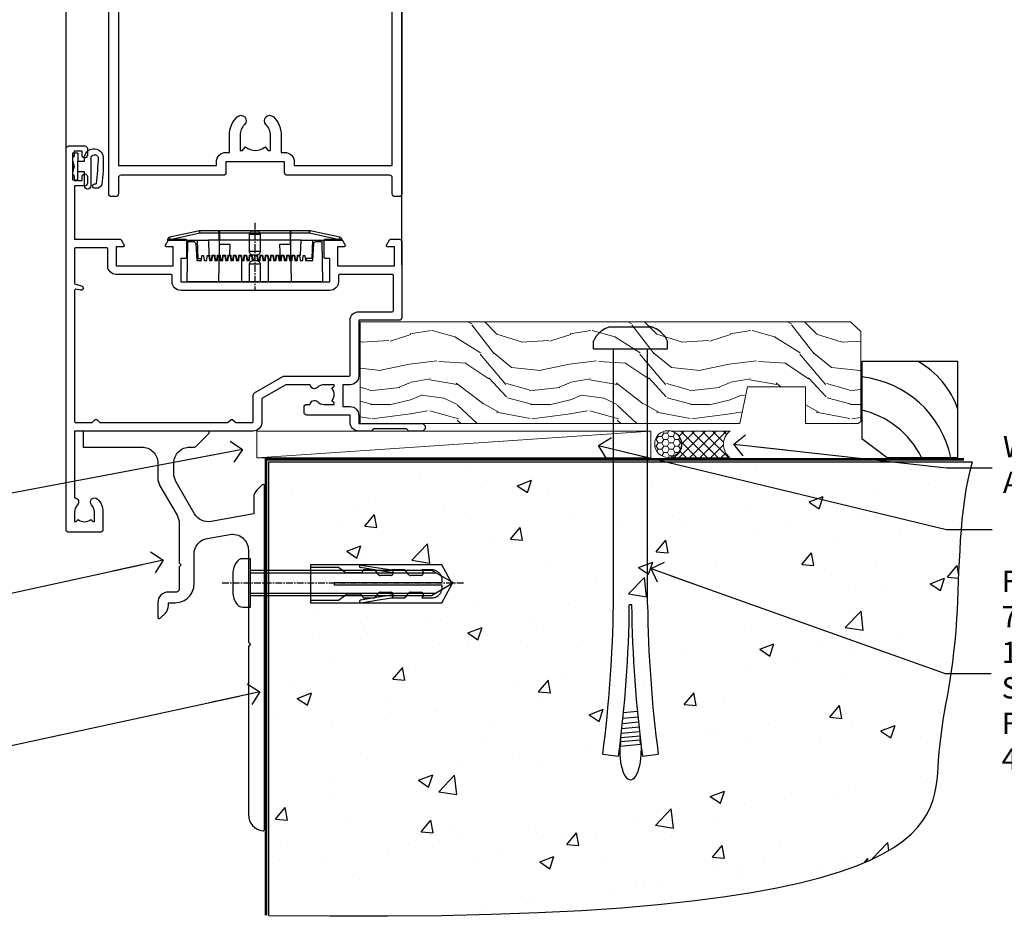
# Model space of a CAD drawing. Units: millimetres. Extents: x -33 to 392526, y -1009 to 1143.
# Drawn here: x 4933 to 5118, y 86 to 256 of the extents above; entities that cross this region are included whole.
import ezdxf
from ezdxf import colors
from ezdxf.entities.mleader import LeaderData, LeaderLine
from ezdxf.math import Vec2, Vec3

# ---------------------------------------------------------------- set-up
doc = ezdxf.new("R2010")
doc.units = ezdxf.units.MM
for name, pattern in [('CENTER', [2, 1.25, -0.25, 0.25, -0.25]), ('CENTERLINE', [2, 1.25, -0.25, 0.25, -0.25]), ('Dashed', [564.444447, 282.222223, -282.222223])]:
    doc.linetypes.add(name, pattern=pattern)
doc.layers.add('Aluminium Systems Ltd Joinery Detail', color=7, linetype='Continuous')
doc.layers.add('Aluminium Systems Ltd Notes', color=7, linetype='Continuous')
doc.styles.get("Standard").update_dxf_attribs({"font": 'arial.ttf'})

# ---------------------------------------------------------------- blocks, each defined once
blk = doc.blocks.new('_Open90')
at = {"color": 0, "linetype": 'ByBlock', "lineweight": -2}
for p, q in [((-0.5, 0.5), (0, 0)), ((0, 0), (-2.44, 0)), ((0, 0), (-0.5, -0.5))]:
    blk.add_line(p, q, dxfattribs=at)
blk = doc.blocks.new('6.5x75 Hammer Screw')
for p, q in [((-3.85, 4.15), (3.85, 4.15)), ((3.85, 4.15), (3.23, 4.15)), ((-6.95, 0), (-6.95, 1.5)), ((-6.95, 0), (6.95, 0)), ((-3.22, -48), (-3.22, 0)), ((3.22, -48), (3.22, 0)), ((6.95, 0), (6.95, 1.5)), ((0.22, -48), (-0.22, -48)), ((-1.3, -68.2), (1.27, -67.95)), ((-1.51, -70.25), (1.48, -69.97)), ((-1.41, -69.3), (1.38, -69.03)), ((-1.71, -72.08), (1.67, -71.76)), ((-1.61, -71.19), (1.58, -70.89)), ((-1.9, -73.68), (1.86, -73.32)), ((-1.81, -72.9), (1.77, -72.56)), ((-2, -74.5), (1.95, -74.12)), ((-2, -74.5), (-2, -75.45)), ((2, -74.5), (2, -75.45)), ((-5.22, -76), (-2.25, -76.4)), ((2.25, -76.4), (5.22, -76))]:
    blk.add_line(p, q)
for centre, radius, start, end in [((-2.65, -0.4), 4.7, 104.823, 156.2272), ((2.65, -0.4), 4.7, 23.7728, 75.177), ((-229.88, -45.88), 226.67, 352.3642, 359.4645), ((-229.88, -45.88), 229.67, 352.3642, 359.4715), ((229.88, -45.88), 229.67, 180.5285, 187.6358), ((229.88, -45.88), 226.67, 180.5355, 187.6358), ((-2.37, -74.09), 0.546, 312.1884, 33.6736), ((-2.37, -73.32), 0.546, 331.4544, 14.7898), ((2.32, -72.95), 0.546, 164.5946, 208.9721), ((2.32, -73.72), 0.546, 146.1373, 227.8116)]:
    blk.add_arc(centre, radius, start, end)
blk.add_ellipse((0, -75.45), major_axis=(0, -5.4), ratio=0.37037, start_param=4.712389, end_param=7.853982)
blk = doc.blocks.new('Horizontal Profile Metal CC AL40 Floor Liner')
at = {"layer": 'Aluminium Systems Ltd Joinery Detail', "lineweight": 5}
h = blk.add_hatch(dxfattribs=at)
h.set_pattern_fill('WOOD-3', color=256, scale=97.5, angle=30, style=0, pattern_type=2)
h.set_pattern_definition([(4.7636, (-2703.6385, -17371.0664), (-330.0000284, -29.99974598), [3.61248, -357.63537]), (348.6901, (-2700.0385, -17370.7664), (120.0000226, -29.999929), [4.58913, -148.38147]), (315, (-2695.538, -17371.666), (-3e-14, -30.00001), [3.39411, -39.03228]), (313.1524, (-2693.1385, -17374.0664), (420.00008502, -449.99992613), [6.57951, -651.37185]), (347.0054, (-2688.6385, -17378.8664), (-270.00002303, 59.99992733), [4.00251, -396.24741]), (9e-15, (-2684.738, -17379.766), (30, -30), [7.5, -22.5]), (9.4623, (-2677.2385, -17379.7664), (-150.0000232, -29.9999442), [3.64965, -178.83321]), (5.7106, (-2703.6385, -17379.1664), (-269.9999827, -30.00003944), [3.01497, -298.48131]), (9e-15, (-2700.638, -17378.866), (30, -30), [4.5, -25.5]), (331.6992, (-2696.1385, -17378.8664), (329.9998536, -180.00026623), [4.42944, -438.51525]), (307.875, (-2692.2385, -17380.9664), (-120.00005595, 149.999973), [6.84105, -335.21157]), (320.7106, (-2688.0385, -17386.3664), (180.0000192, -149.99998896), [4.26381, -422.11632]), (353.6598, (-2684.7385, -17389.0664), (239.9999821, -30.00004737), [5.43324, -266.22831]), (11.8887, (-2679.3385, -17389.6664), (-419.99991903, -90.00031606), [5.82495, -576.66969]), (6.7098, (-2703.6385, -17388.4664), (270.00002993, 29.99981644), [5.13516, -508.3821]), (356.6335, (-2698.5385, -17387.8664), (479.99997966, -30.0003289), [5.10882, -505.77279]), (326.3099, (-2693.4385, -17388.166), (-59.9999867, 30.00004), [5.40834, -102.75822]), (312.5104, (-2688.9385, -17391.1664), (299.99972155, -330.00026022), [4.88364, -483.48096]), (345.0686, (-2685.6385, -17394.7664), (330.00001605, -89.99990862), [4.65726, -461.06799]), (9e-15, (-2681.138, -17395.966), (30, -30), [3.6, -26.4]), (12.9946, (-2677.5385, -17395.9664), (270.00002303, 59.99992733), [4.00251, -396.24741]), (9e-15, (-2694.338, -17365.966), (30, -30), [0, -30]), (136.8476, (-2690.1385, -17370.4664), (449.99992613, -420.00008502), [6.57951, -651.37185]), (153.4349, (-2694.938, -17395.966), (-29.999975, 30.000039), [2.68329, -64.39875]), (171.8699, (-2697.3385, -17394.7664), (-179.9999933, 29.9999807), [4.24263, -207.88938]), (203.1986, (-2701.5385, -17394.1664), (-149.9999919, -60.0000398), [2.28474, -226.18845]), (333.4349, (-2690.138, -17370.466), (29.999975, -30.000039), [3.35409, -63.72795]), (353.2902, (-2687.1385, -17371.9664), (-270.00002993, 29.99981644), [5.13516, -508.3821]), (10.1247, (-2682.0385, -17372.5664), (509.99996369, 90.00025766), [8.53287, -844.75488]), (10.3048, (-2703.6385, -17367.7664), (180.00002883, 29.99984627), [3.35409, -332.05608]), (344.4759, (-2700.3385, -17367.1664), (-330.00003074, 89.99993333), [5.60445, -554.84178]), (317.1211, (-2694.9385, -17368.6664), (-390.00002379, 359.9999926), [5.7315, -567.41769]), (325.3048, (-2690.7385, -17372.5664), (299.99982777, -210.00025829), [4.74342, -469.59822]), (350.5377, (-2686.8385, -17375.2664), (150.0000232, -29.9999442), [5.47449, -177.0084]), (6.5819, (-2681.4385, -17376.1664), (-510.00004314, -59.99960101), [7.85175, -777.3234]), (8.1301, (-2703.6385, -17375.2664), (-179.9999933, -29.9999807), [4.24263, -207.88938]), (348.6901, (-2699.4385, -17374.6664), (120.0000226, -29.999929), [4.58913, -148.38147]), (317.4896, (-2694.9385, -17375.5664), (-330.00026022, 299.99972155), [4.88364, -483.48096]), (315, (-2691.338, -17378.866), (-3e-14, -30.00001), [5.51544, -36.91098]), (342.646, (-2687.4385, -17382.7664), (-390.00006057, 119.99983507), [5.02893, -497.86272]), (3.3665, (-2682.6385, -17384.2664), (-479.99997966, -30.0003289), [5.10882, -505.77279]), (17.1027, (-2677.5385, -17383.9664), (300.00005193, 89.9998648), [4.08045, -403.96368]), (8.7462, (-2703.6385, -17382.7664), (209.9999801, 30.0001259), [3.94587, -390.64251]), (345.0686, (-2699.7385, -17382.1664), (330.00001605, -89.99990862), [4.65726, -461.06799]), (327.9946, (-2695.2385, -17383.3664), (-149.99996834, 90.00003316), [5.6604, -277.35906]), (310.1009, (-2690.4385, -17386.3664), (-329.99994179, 390.00005789), [7.45185, -737.7327]), (344.0546, (-2685.6385, -17392.0664), (-120.0000038, 29.9999967), [4.36806, -214.03524]), (6.009, (-2681.4385, -17393.2664), (299.99999253, 29.99997952), [5.7315, -567.41769]), (23.1986, (-2675.7385, -17392.6664), (149.9999919, 60.0000398), [2.28474, -226.18845]), (9.4623, (-2703.6385, -17391.7664), (-150.0000232, -29.9999442), [3.64965, -178.83321]), (349.992, (-2700.0385, -17391.1664), (329.99998664, -60.00010416), [5.17881, -512.7015]), (322.5946, (-2694.9385, -17392.0664), (389.99977395, -300.00029858), [6.42027, -635.60775]), (330.9454, (-2689.8385, -17365.9664), (210.00001154, -120.0000008), [3.08868, -305.78022]), (349.2157, (-2687.1385, -17367.4664), (-479.99998511, 90.00001649), [6.41328, -634.91349]), (7.125, (-2680.8385, -17368.6664), (-210.0000114, -29.99994846), [7.25604, -234.6117])])
h.paths.add_polyline_path([(96.43, 17.51), (94.55, 19.28), (2.54, 19.28), (2.54, 0.2), (73.78, 0.2), (75.17, 7.05), (86.05, 7.07), (86.05, 0.2), (95.99, 0.2), (96.43, 0.62)])
h = blk.add_hatch(dxfattribs=at)
h.set_pattern_fill('HONEY', color=256, scale=0.221113, angle=360, style=0)
h.set_pattern_definition([(9e-15, (-3662.05515, -10467.44944), (1.05304828, 0.607977563), [0.70203219, -1.40406438]), (120, (-3662.05515, -10467.44944), (-1.053048155, 0.60797778), [0.70203219, -1.40406438]), (60, (-3662.05515, -10467.44944), (1.26e-07, 1.215955345), [-1.40406438, 0.70203219])])
edge = h.paths.add_edge_path()
edge.add_arc((60.28, -3.63), 2.5, 0, 180)
edge.add_arc((60.28, -3.63), 2.5, 180, 360)
h = blk.add_hatch(dxfattribs=at)
h.set_pattern_fill('NET', color=256, scale=0.442225, angle=225, style=0)
h.set_pattern_definition([(315, (-5029.5144, -5825.6864), (-0.99282344, -0.99282344), []), (225, (-5029.5144, -5825.6864), (-0.99282344, 0.99282344), [])])
edge = h.paths.add_edge_path()
edge.add_line((71.88, -6.19), (61.14, -6.2))
edge.add_arc((60.3, -3.74), 2.6, -71.2564, 76.9454)
edge.add_line((60.89, -1.2), (71.92, -1.2))
edge.add_arc((73.83, -3.71), 3.15, 127.1389, 231.8374)
blk.add_line((-16.85, -6.2), (57.08, -1.2), dxfattribs=at)
at = {"layer": 'Aluminium Systems Ltd Joinery Detail', "lineweight": 5, "elevation": -1}
blk.add_lwpolyline([(95.99, 0.2), (86.05, 0.2), (86.05, 7.07), (75.17, 7.07), (73.78, 0.2), (2.54, 0.2), (2.54, 19.28), (94.55, 19.28), (96.43, 17.51), (96.43, 0.62)], close=True, dxfattribs=at)
at = {"layer": 'Aluminium Systems Ltd Joinery Detail', "elevation": -1}
blk.add_lwpolyline([(101.39, -6.15), (114.67, -6.15), (114.67, 11.85), (96.67, 11.85), (96.67, -2.61), (101.39, -6.15)], dxfattribs=at)
at = {"layer": 'Aluminium Systems Ltd Joinery Detail', "lineweight": 5}
blk.add_lwpolyline([(-16.85, -6.2), (57.08, -6.2), (57.08, -1.2), (-16.85, -1.2)], close=True, dxfattribs=at)
blk.add_lwpolyline([(60.86, -6.21), (71.88, -6.19, -0.491511), (71.92, -1.2), (60.89, -1.2, -0.810102)], format="xyb", close=True, dxfattribs=at)
at = {"layer": 'Aluminium Systems Ltd Joinery Detail', "lineweight": 5, "ltscale": 0.12}
blk.add_circle((60.28, -3.63), 2.5, dxfattribs=at)
at = {"layer": 'Aluminium Systems Ltd Joinery Detail'}
for centre, radius, start, end in [((99.53, -2.11, -1), 15.93, 18.1551, 61.2344), ((94.61, -10.05, -1), 19.11, 11.7794, 83.8215), ((92.79, -13.6, -1), 16.79, 26.345, 77.3246)]:
    blk.add_arc(centre, radius, start, end, dxfattribs=at)
blk.add_blockref('6.5x75 Hammer Screw', (53.24, 14.2), dxfattribs=at)
blk = doc.blocks.new('90 Concrete Sill CC')
at = {"layer": 'Aluminium Systems Ltd Joinery Detail'}
h = blk.add_hatch(dxfattribs=at)
h.set_pattern_fill('AR-CONC', color=256, scale=0.15)
h.set_pattern_definition([(50, (-5502.435, -2529.092), (27.3277, -2.39086), [2.8575, -31.4325]), (355, (-5502.435, -2529.092), (-5.28651, 28.65853), [2.286, -25.14609]), (100.45144, (-5500.158, -2529.29), (22.04119, 26.26766), [2.4285, -26.71354]), (46.1842, (-5502.435, -2521.472), (40.66186, -6.30635), [4.28625, -47.14875]), (96.63556, (-5499.046, -2521.997), (35.61062, 37.11392), [3.64275, -40.07034]), (351.18415, (-5502.435, -2521.47), (35.61062, 37.11392), [3.429, -37.71896]), (21, (-5498.625, -2523.377), (22.74216, -15.33978), [2.8575, -31.4325]), (326, (-5498.625, -2523.377), (9.2703, 27.6282), [2.286, -25.146]), (71.45144, (-5496.73, -2524.655), (32.01246, 12.28842), [2.4285, -26.71349]), (37.5, (-5502.435, -2529.092), (0.46329, 12.683256), [0, -24.8412, 0, -25.527, 0, -25.24125]), (7.5, (-5502.435, -2529.092), (10.02295, 15.027086), [0, -14.5542, 0, -24.2697, 0, -9.62025]), (327.5, (-5510.931, -2529.092), (20.33859, -0.859312), [0, -9.525, 0, -29.718, 0, -39.4335]), (317.5, (-5514.741, -2529.092), (22.219377, 3.813974), [0, -12.3825, 0, -19.7358, 0, -28.0035])])
edge = h.paths.add_edge_path()
edge.add_line((79.91, 73.44), (79.91, -11.64))
edge.add_spline(control_points=[(79.91, -11.64), (206.92, -13.51), (203.26, 18.67), (209.78, 35.6), (209.42, 64.81), (211.98, 73.44)], knot_values=[177.537471, 177.537471, 177.537471, 177.537471, 227.455421, 263.56182, 289.18489, 289.18489, 289.18489, 289.18489], degree=3, periodic=0)
edge.add_line((211.98, 73.44), (79.91, 73.44))
at = {"layer": 'Aluminium Systems Ltd Joinery Detail', "linetype": 'Dashed', "ltscale": 0.01, "const_width": 0.5, "elevation": -1}
blk.add_lwpolyline([(79.41, -11.64), (79.41, 73.94), (210.39, 73.94)], dxfattribs=at)
at = {"layer": 'Aluminium Systems Ltd Joinery Detail', "elevation": -1}
blk.add_lwpolyline([(79.91, -11.64), (79.91, 73.44), (211.98, 73.44)], dxfattribs=at)
at = {"layer": 'Aluminium Systems Ltd Joinery Detail'}
blk.add_open_spline([(79.91, -11.64), (206.92, -13.51, -1), (203.26, 18.67, -0.99), (209.78, 35.6, -1), (209.42, 64.81, -1), (211.98, 73.44, -1)], degree=3, knots=[177.537471, 177.537471, 177.537471, 177.537471, 227.455421, 263.56182, 289.18489, 289.18489, 289.18489, 289.18489], dxfattribs=at)
blk = doc.blocks.new('A910-22245')
blk.add_lwpolyline([(0, 72, -0.414214), (0.5, 72.5), (3.5, 72.5, -0.414214), (4, 72), (4, 70.75, -1), (3, 70.75), (3, 71.5), (1.5, 71.5), (1.5, 70.75, -0.298217), (1.2, 70.29), (1.2, 67.21, -0.298217), (1.5, 66.75), (1.5, 66), (3, 66), (3, 66.75, -1), (4, 66.75), (4, 65.5, -0.414214), (3.5, 65), (1.6, 65), (1.6, 55), (10.12, 55, -0.267949), (10.3, 54.9), (10.87, 53.9, -0.57735), (10.7, 53.6), (9.4, 53.6), (9.4, 50), (20.1, 50), (20.1, 53.6), (18.8, 53.6, -0.57735), (18.63, 53.9), (19.2, 54.9, -0.267949), (19.38, 55), (22.4, 55, -0.414214), (22.6, 54.8), (22.6, 51.6, -0.414214), (22.4, 51.4), (21.5, 51.4), (21.5, 47), (49.5, 47), (49.5, 51.4), (48.6, 51.4, -0.414214), (48.4, 51.6), (48.4, 54.8, -0.414214), (48.6, 55), (51.62, 55, -0.267949), (51.8, 54.9), (52.37, 53.9, -0.57735), (52.2, 53.6), (50.9, 53.6), (50.9, 50), (61.6, 50), (61.6, 53.6), (60.3, 53.6, -0.57735), (60.13, 53.9), (60.7, 54.9, -0.267949), (60.88, 55), (62.5, 55, -0.414214), (63, 54.5), (63, 40.3, -0.414214), (62.5, 39.8), (54.9, 39.8), (54.9, 29.3, -0.414214), (53.3, 27.7), (51.9, 27.7), (51.9, 23.6), (53.3, 23.6, -0.414214), (54.9, 22), (54.9, 20.4), (66.7, 20.4, -1), (66.7, 19), (64.3, 19), (63.9, 19.4), (57.7, 19.4), (57.3, 19), (54.9, 19, -0.414214), (53.3, 20.6), (53.3, 22), (45.15, 22, -0.414214), (44.65, 22.5), (44.65, 23.5, -0.414214), (45.15, 24), (45.8, 24, -0.640824), (47.16, 24.52, 0.19526), (48.45, 24), (50.3, 24), (50.3, 24.3), (49.87, 24.66, 0.36397), (49.87, 27.04), (50.3, 27.4), (50.3, 27.7), (48.45, 27.7, 0.19526), (47.16, 27.18, -0.640824), (45.8, 27.7), (41.2, 27.7), (36.7, 25.1), (36.7, 20.6, -0.414214), (35.1, 19), (1.6, 19), (1.6, 6.5, -0.640824), (2.12, 5.14, 0.19526), (1.6, 3.85), (1.6, 2), (1.9, 2), (2.26, 2.43, 0.36397), (4.64, 2.43), (5, 2), (5.3, 2), (5.3, 3.85, 0.19526), (4.78, 5.14, -1), (5.92, 6.25, -0.19526), (6.9, 3.85), (6.9, 0.5, -0.414214), (6.4, 0), (0.5, 0, -0.414214), (0, 0.5)], format="xyb", close=True)
at = {"flags": 128}
blk.add_lwpolyline([(54.9, 41.4), (61.2, 41.4, 0.414214), (61.4, 41.6), (61.4, 48.2, 0.414214), (61.2, 48.4), (51.3, 48.4, 0.414214), (51.1, 48.2), (51.1, 47, -0.414214), (49.5, 45.4), (21.5, 45.4, -0.414214), (19.9, 47), (19.9, 48.2, 0.414214), (19.7, 48.4), (9.4, 48.4, -0.414214), (7.8, 50), (7.8, 53.2, 0.414214), (7.6, 53.4), (1.8, 53.4, 0.414214), (1.6, 53.2), (1.6, 46.78, 0.339454), (1.75, 46.58), (2.87, 46.28, -1), (2.63, 45.42), (1.85, 45.62, 0.493145), (1.6, 45.43), (1.6, 20.8, 0.414214), (1.8, 20.6), (4.79, 20.6, 0.198912), (4.93, 20.66), (5.39, 21.11, -0.414214), (5.81, 21.11), (6.27, 20.66, 0.198912), (6.41, 20.6), (30.29, 20.6, 0.198912), (30.43, 20.66), (30.89, 21.11, -0.414214), (31.31, 21.11), (31.77, 20.66, 0.198912), (31.91, 20.6), (34.9, 20.6, 0.414214), (35.1, 20.8), (35.1, 25.74, -0.267949), (35.35, 26.17), (40.66, 29.23, -0.131652), (40.91, 29.3), (53.1, 29.3, 0.414214), (53.3, 29.5), (53.3, 39.8, -0.414214)], format="xyb", close=True, dxfattribs=at)
blk = doc.blocks.new('DY611-comp')
for p, q in [((2.25, 5.73), (2.25, 0.6)), ((3.45, 5.24), (3.45, 5.73)), ((4.7, 6.73), (5.7, 6.73)), ((4.7, 6.73), (4.7, 5.24)), ((5.7, 6.73), (5.7, 5.36)), ((4.7, 5.24), (3.45, 5.24)), ((4.7, 3.22), (4.7, 5.24)), ((5.7, 5.36), (5.4, 4.23)), ((5.4, 4.23), (5.7, 3.11)), ((3.45, 0.6), (3.45, 3.22)), ((3.45, 3.22), (4.7, 3.22)), ((4.7, 1.73), (4.7, 3.22)), ((5.7, 3.11), (5.7, 1.73)), ((1.22, 0.14), (1.57, 0.17)), ((1.53, 0.96), (1.23, 0.95)), ((5.7, 1.73), (4.7, 1.73))]:
    blk.add_line(p, q)
for centre, radius, start, end in [((1.7, 5.81), 1.75, 357.5286, 174.1572), ((25.63, 4.66), 25.7, 177.035, 188.5389), ((1.55, 5.73), 0.7, 0, 162.7552), ((82.76, 9.07), 81.93, 182.1869, 185.6891), ((1.16, 1.14), 1, 197.4943, 273.4646), ((1.55, 0.57), 0.4, 273.4646, 93.4646), ((2.85, 0.6), 0.6, 180, 0)]:
    blk.add_arc(centre, radius, start, end)
blk = doc.blocks.new('DY611 Replace')
at = {"layer": 'Aluminium Systems Ltd Joinery Detail'}
blk.add_blockref('DY611-comp', (-5.4, -4.23), dxfattribs=at)
blk = doc.blocks.new('PE001')
at = {"color": 8, "linetype": 'CENTER'}
blk.add_line((0, 30.7), (0, 18.1), dxfattribs=at)
at = {"color": 8}
for p, q in [((-15.86, 27.51), (-15.96, 27.99)), ((-10.3, 28.72), (-10.4, 29.19)), ((-10.3, 28.72), (-10.3, 29.2)), ((1, 28.5), (-1, 28.5)), ((10.3, 28.72), (10.3, 29.2)), ((10.3, 28.72), (10.4, 29.19)), ((15.86, 27.51), (15.96, 27.99)), ((-15.87, 27.5), (-16.35, 27.5)), ((8.7, 27.4), (-8.7, 27.4)), ((15.87, 27.5), (16.35, 27.5)), ((1, 25.3), (-1, 25.3)), ((1, 22.9), (-1, 22.9))]:
    blk.add_line(p, q, dxfattribs=at)
at = {"color": 8, "linetype": 'Dashed'}
for p, q in [((-6.63, 29.2), (-6.8, 19.6)), ((6.63, 29.2), (6.8, 19.6)), ((-2.5, 23.66), (-2.5, 19.6)), ((2.5, 23.66), (2.5, 19.6))]:
    blk.add_line(p, q, dxfattribs=at)
at = {"color": 8}
for points in [[(-8.7, 27.4), (-8.6, 24.6), (-8.59, 24.6, -0.385314), (-8.49, 24.51), (-8.41, 23.74, 0.385314), (-8.31, 23.65), (-8.19, 23.65, 0.385236), (-8.09, 23.74), (-8.01, 24.51, -0.385314), (-7.91, 24.6), (-7.59, 24.6, -0.385314), (-7.49, 24.51), (-7.41, 23.74, 0.385314), (-7.31, 23.65), (-7.19, 23.65, 0.385236), (-7.09, 23.74), (-7.01, 24.51, -0.385314), (-6.91, 24.6), (-6.59, 24.6, -0.385314), (-6.49, 24.51), (-6.41, 23.74, 0.385314), (-6.31, 23.65), (-6.19, 23.65, 0.385236), (-6.09, 23.74), (-6.01, 24.51, -0.385314), (-5.91, 24.6), (-5.59, 24.6, -0.385314), (-5.49, 24.51), (-5.41, 23.74, 0.385314), (-5.31, 23.65), (-5.19, 23.65, 0.385236), (-5.09, 23.74), (-5.01, 24.51, -0.385314), (-4.91, 24.6), (-4.59, 24.6, -0.385314), (-4.49, 24.51), (-4.41, 23.74, 0.385314), (-4.31, 23.65), (-4.19, 23.65, 0.385236), (-4.09, 23.74), (-4.01, 24.51, -0.385314), (-3.91, 24.6), (-3.59, 24.6, -0.385314), (-3.49, 24.51), (-3.41, 23.74, 0.385314), (-3.31, 23.65), (-3.19, 23.65, 0.385236), (-3.09, 23.74), (-3.01, 24.51, -0.385314), (-2.91, 24.6), (-2.59, 24.6, -0.385314), (-2.49, 24.51), (-2.41, 23.74, 0.385314), (-2.31, 23.65), (-2.19, 23.65, 0.385236), (-2.09, 23.74), (-2.01, 24.51, -0.385314), (-1.91, 24.6), (-1.59, 24.6, -0.385314), (-1.49, 24.51), (-1.41, 23.74, 0.385314), (-1.31, 23.65), (-1.19, 23.65, 0.385236), (-1.09, 23.74), (-1.01, 24.51, -0.385314), (-0.91, 24.6), (-0.59, 24.6, -0.385314), (-0.49, 24.51), (-0.41, 23.74, 0.385314), (-0.31, 23.65), (-0.19, 23.65, 0.385236), (-0.09, 23.74), (-0.01, 24.51, -0.385314), (0.09, 24.6), (0.41, 24.6, -0.385314), (0.51, 24.51), (0.59, 23.74, 0.385314), (0.69, 23.65), (0.81, 23.65, 0.385236), (0.91, 23.74), (0.99, 24.51, -0.385314), (1.09, 24.6), (1.41, 24.6, -0.385314), (1.51, 24.51), (1.59, 23.74, 0.385314), (1.69, 23.65), (1.81, 23.65, 0.385236), (1.91, 23.74), (1.99, 24.51, -0.385314), (2.09, 24.6), (2.41, 24.6, -0.385314), (2.51, 24.51), (2.59, 23.74, 0.385314), (2.69, 23.65), (2.81, 23.65, 0.385236), (2.91, 23.74), (2.99, 24.51, -0.385314), (3.09, 24.6), (3.41, 24.6, -0.385314), (3.51, 24.51), (3.59, 23.74, 0.385314), (3.69, 23.65), (3.81, 23.65, 0.385236), (3.91, 23.74), (3.99, 24.51, -0.385314), (4.09, 24.6), (4.41, 24.6, -0.385314), (4.51, 24.51), (4.59, 23.74, 0.385314), (4.69, 23.65), (4.81, 23.65, 0.385236), (4.91, 23.74), (4.99, 24.51, -0.385314), (5.09, 24.6), (5.41, 24.6, -0.385314), (5.51, 24.51), (5.59, 23.74, 0.385314), (5.69, 23.65), (5.81, 23.65, 0.385236), (5.91, 23.74), (5.99, 24.51, -0.385314), (6.09, 24.6), (6.41, 24.6, -0.385314), (6.51, 24.51), (6.59, 23.74, 0.385314), (6.69, 23.65), (6.81, 23.65, 0.385236), (6.91, 23.74), (6.99, 24.51, -0.385314), (7.09, 24.6), (7.41, 24.6, -0.385314), (7.51, 24.51), (7.59, 23.74, 0.385314), (7.69, 23.65), (7.81, 23.65, 0.385236), (7.91, 23.74), (7.99, 24.51, -0.385313), (8.09, 24.6), (8.6, 24.6), (8.7, 27.4), (16.35, 27.4), (16.35, 27.5, 0.353013), (15.96, 27.99), (10.4, 29.19, 0.053393), (10.3, 29.2), (-10.3, 29.2, 0.053393), (-10.4, 29.19), (-15.96, 27.99, 0.353013), (-16.35, 27.5), (-16.35, 27.4), (-8.7, 27.4)], [(-1, 25.3), (-1, 28.5, -0.414214), (-0.3, 29.2), (0.3, 29.2, -0.414214), (1, 28.5), (1, 25.3, -0.414214), (0.3, 24.6), (-0.3, 24.6, -0.414214)], [(-4.91, 24.46, -0.385314), (-4.81, 24.55), (-4.69, 24.55, -0.385314), (-4.59, 24.46), (-4.51, 23.69, 0.385314), (-4.41, 23.6), (-4.09, 23.6, 0.385314), (-3.99, 23.69), (-3.91, 24.46, -0.385314), (-3.81, 24.55), (-3.69, 24.55, -0.385314), (-3.59, 24.46), (-3.51, 23.69, 0.385314), (-3.41, 23.6), (-3.09, 23.6, 0.385314), (-2.99, 23.69), (-2.91, 24.46, -0.385314), (-2.81, 24.55), (-2.69, 24.55, -0.385314), (-2.59, 24.46), (-2.51, 23.69, 0.385314), (-2.41, 23.6), (-2.09, 23.6, 0.385314), (-1.99, 23.69), (-1.91, 24.46, -0.385314), (-1.81, 24.55), (-1.69, 24.55, -0.385314), (-1.59, 24.46), (-1.51, 23.69, 0.385314), (-1.41, 23.6), (-1.09, 23.6, 0.385314), (-0.99, 23.69), (-0.91, 24.46, -0.385314), (-0.81, 24.55), (-0.69, 24.55, -0.385314), (-0.59, 24.46), (-0.51, 23.69, 0.385314), (-0.41, 23.6), (-0.09, 23.6, 0.385314), (0.01, 23.69), (0.09, 24.46, -0.385314), (0.19, 24.55), (0.31, 24.55, -0.385314), (0.41, 24.46), (0.49, 23.69, 0.385314), (0.59, 23.6), (0.91, 23.6, 0.385314), (1.01, 23.69), (1.09, 24.46, -0.385314), (1.19, 24.55), (1.31, 24.55, -0.385314), (1.41, 24.46), (1.49, 23.69, 0.385314), (1.59, 23.6), (1.91, 23.6, 0.385314), (2.01, 23.69), (2.09, 24.46, -0.385314), (2.19, 24.55), (2.31, 24.55, -0.385314), (2.41, 24.46), (2.49, 23.69, 0.385314), (2.59, 23.6), (2.91, 23.6, 0.385314), (3.01, 23.69), (3.09, 24.46, -0.385314), (3.19, 24.55), (3.31, 24.55, -0.385314), (3.41, 24.46), (3.49, 23.69, 0.385314), (3.59, 23.6), (3.91, 23.6, 0.385314), (4.01, 23.69), (4.09, 24.46, -0.385314), (4.19, 24.55), (4.31, 24.55, -0.385314), (4.41, 24.46), (4.49, 23.69, 0.385314), (4.59, 23.6), (4.91, 23.6, 0.385314), (5.01, 23.69), (5.09, 24.46, -0.385314), (5.19, 24.55), (5.31, 24.55, -0.385314), (5.41, 24.46), (5.49, 23.69, 0.385314), (5.59, 23.6), (5.91, 23.6, 0.385314), (6.01, 23.69), (6.09, 24.46, -0.385314), (6.19, 24.55), (6.31, 24.55, -0.385314), (6.41, 24.46), (6.49, 23.69, 0.385314), (6.59, 23.6), (6.91, 23.6, 0.385314), (7.01, 23.69), (7.09, 24.46, -0.385314), (7.19, 24.55), (7.31, 24.55, -0.385314), (7.41, 24.46), (7.49, 23.69, 0.385314), (7.59, 23.6), (7.91, 23.6, 0.385314), (8.01, 23.69), (8.09, 24.46, -0.385314), (8.19, 24.55), (8.31, 24.55, -0.385314), (8.41, 24.46), (8.49, 23.69, 0.385314), (8.59, 23.6), (8.91, 23.6, 0.385314), (9.01, 23.69), (9.09, 24.46, -0.385314), (9.19, 24.55), (9.31, 24.55, -0.385314), (9.41, 24.46), (9.49, 23.69, 0.385314), (9.59, 23.6), (10.9, 23.6), (11.06, 26.73, -0.39896), (11.56, 27.2), (12.57, 27.2), (12.7, 19.6), (-12.7, 19.6), (-12.57, 27.2), (-11.56, 27.2, -0.39896), (-11.06, 26.73), (-10.9, 23.6), (-10.09, 23.6, 0.385314), (-9.99, 23.69), (-9.91, 24.46, -0.385314), (-9.81, 24.55), (-9.69, 24.55, -0.385314), (-9.59, 24.46), (-9.51, 23.69, 0.385314), (-9.41, 23.6), (-9.09, 23.6, 0.385314), (-8.99, 23.69), (-8.91, 24.46, -0.385314), (-8.81, 24.55), (-8.69, 24.55, -0.385314), (-8.59, 24.46), (-8.51, 23.69, 0.385314), (-8.41, 23.6), (-8.09, 23.6, 0.385314), (-7.99, 23.69), (-7.91, 24.46, -0.385314), (-7.81, 24.55), (-7.69, 24.55, -0.385314), (-7.59, 24.46), (-7.51, 23.69, 0.385314), (-7.41, 23.6), (-7.09, 23.6, 0.385314), (-6.99, 23.69), (-6.91, 24.46, -0.385314), (-6.81, 24.55), (-6.69, 24.55, -0.385314), (-6.59, 24.46), (-6.51, 23.69, 0.385314), (-6.41, 23.6), (-6.09, 23.6, 0.385314), (-5.99, 23.69), (-5.91, 24.46, -0.385314), (-5.81, 24.55), (-5.69, 24.55, -0.385314), (-5.59, 24.46), (-5.51, 23.69, 0.385314), (-5.41, 23.6), (-5.09, 23.6, 0.385314), (-4.99, 23.69)]]:
    blk.add_lwpolyline(points, format="xyb", close=True, dxfattribs=at)
for points in [[(15.87, 27.4), (15.87, 27.5, 0.353013), (15.86, 27.51), (10.3, 28.72, 0.053393), (10.3, 28.72), (-10.3, 28.72, 0.053393), (-10.3, 28.72), (-15.86, 27.51, 0.353013), (-15.87, 27.5), (-15.87, 27.4)], [(-1, 19.6), (-1, 22.9, -0.414214), (-0.3, 23.6), (0.3, 23.6, -0.414214), (1, 22.9), (1, 19.6)]]:
    blk.add_lwpolyline(points, format="xyb", dxfattribs=at)
at = {"color": 8, "linetype": 'Dashed'}
for points in [[(-6.79, 29.2), (-6.7, 26.7), (-4.7, 26.7), (-4.77, 24.6)], [(4.81, 23.65), (4.7, 26.7), (6.7, 26.7), (6.79, 29.2)]]:
    blk.add_lwpolyline(points, dxfattribs=at)
at = {"color": 8}
for points in [[(-10.83, 27.4), (-10.71, 24), (-9.96, 24)], [(10.83, 27.4), (10.71, 24), (9.66, 24), (9.64, 23.6)]]:
    blk.add_lwpolyline(points, dxfattribs=at)
blk = doc.blocks.new('A787-21645')
at = {"flags": 128}
for points in [[(23.5, 58, -1), (23.5, 57), (22, 57), (22, 55.5), (33, 55.5), (33, 57.5, -0.414214), (33.5, 58), (52.7, 58, 0.414214), (53.2, 58.5), (53.2, 74.7, 0.414214), (52.7, 75.2), (40.5, 75.2, 0.414214), (40, 74.7), (40, 70, -0.414214), (39.5, 69.5), (37, 69.5, -0.414214), (36.5, 70), (36.5, 71.3, -1), (37.4, 71.3), (37.4, 70.5), (38.9, 70.5), (38.9, 76), (37.4, 76), (37.4, 75.2, -1), (36.5, 75.2), (36.5, 76.5, -0.414214), (37, 77), (54.5, 77, -0.414214), (55, 76.5), (55, 0.5, -0.414214), (54.5, 0), (53.7, 0, -0.414214), (53.2, 0.5), (53.2, 3.5, 0.414214), (52.7, 4), (33.5, 4, -0.414214), (33, 4.5), (33, 6.5), (22, 6.5), (22, 4.5, -0.414214), (21.5, 4), (2.3, 4, 0.414214), (1.8, 3.5), (1.8, 0.5, -0.414214), (1.3, 0), (0.5, 0, -0.414214), (0, 0.5), (0, 57.5, -0.414214), (0.5, 58)], [(20.2, 6.5, -0.414214), (22, 8.3), (22.65, 8.3), (22.65, 11.5, -0.201039), (24.1, 14.96, -1), (25.5, 13.53, 0.201039), (24.65, 11.5), (24.65, 8.65), (25.11, 8.65), (25.67, 9.32, 0.36397), (29.33, 9.32), (29.89, 8.65), (30.35, 8.65), (30.35, 11.5, 0.201039), (29.5, 13.53, -1), (30.9, 14.96, -0.201039), (32.35, 11.5), (32.35, 8.3), (33, 8.3, -0.414214), (34.8, 6.5), (34.8, 5.8), (53.2, 5.8), (53.2, 56.2), (34.8, 56.2), (34.8, 55.5, -0.414214), (33, 53.7), (32.35, 53.7), (32.35, 50.5, -0.201039), (30.9, 47.04, -1), (29.5, 48.47, 0.201039), (30.35, 50.5), (30.35, 53.35), (29.89, 53.35), (29.33, 52.68, 0.36397), (25.67, 52.68), (25.11, 53.35), (24.65, 53.35), (24.65, 50.5, 0.201039), (25.5, 48.47, -1), (24.1, 47.04, -0.201039), (22.65, 50.5), (22.65, 53.7), (22, 53.7, -0.414214), (20.2, 55.5), (20.2, 56.2), (1.8, 56.2), (1.8, 5.8), (20.2, 5.8)]]:
    blk.add_lwpolyline(points, format="xyb", close=True, dxfattribs=at)
blk = doc.blocks.new('AL40 Hinged Door Open In Sill')
at = {"layer": 'Aluminium Systems Ltd Joinery Detail'}
for p, q in [((-120, 33.4), (-120, 182.77)), ((-57, 30.02), (-57, 182.77))]:
    blk.add_line(p, q, dxfattribs=at)
for name, p in [('A787-21645', (-112, 42.8)), ('A910-22245', (-120, -20.2))]:
    blk.add_blockref(name, p, dxfattribs=at)
at = {"layer": 'Aluminium Systems Ltd Joinery Detail', "lineweight": 9, "ltscale": 0.12, "xscale": -1}
blk.add_blockref('DY611 Replace', (-118.5, 48.45), dxfattribs=at)
at = {"layer": 'Aluminium Systems Ltd Joinery Detail', "lineweight": 5}
blk.add_blockref('PE001', (-84.6, 7.2), dxfattribs=at)
blk = doc.blocks.new('JI834')
at = {"linetype": 'CENTERLINE'}
blk.add_line((0, 5.3), (0, -40.1), dxfattribs=at)
for p, q in [((-1.91, 0), (-1.91, -34.79)), ((1.91, 0), (1.91, -34.79))]:
    blk.add_line(p, q)
blk.add_lwpolyline([(4.55, 0), (4.55, 1.42, 0.269448), (3.79, 2.72, 0.057509), (2.62, 3.22, 0.072181), (2.06, 3.3), (-2.06, 3.3, 0.072181), (-2.62, 3.22, 0.057509), (-3.79, 2.72, 0.269448), (-4.55, 1.42), (-4.55, 0)], format="xyb", close=True)
blk.add_lwpolyline([(2.41, 0), (2.41, -33.92), (0, -38.1), (-2.41, -33.92), (-2.41, 0)])
blk = doc.blocks.new('Rawlplug')
at = {"color": 4, "linetype": 'Dashed'}
blk.add_lwpolyline([(-3.57, 0), (-3.57, -24.66), (0, -26.59), (3.57, -24.66), (3.57, 0)], close=True, dxfattribs=at)
for points in [[(-3.07, 0), (-3.07, -5.27), (-2.17, -6.48, -0.162386), (-2.07, -6.78), (-2.07, -9.38, -0.414214), (-2.57, -9.88), (-2.64, -9.88), (-2.64, -11.85, 0.236093), (-2.44, -12.25), (-1.78, -12.74, -0.236093), (-1.58, -13.14), (-1.58, -15.06, -0.618001), (-2.38, -15.46), (-2.64, -15.27), (-2.64, -17.49, 0.236093), (-2.44, -17.89), (-1.78, -18.38, -0.236093), (-1.58, -18.78), (-1.58, -20.7, -0.618001), (-2.38, -21.1), (-2.64, -20.91), (-2.64, -22.73, 0.472976), (-0.25, -24.69), (-0.25, -4.5), (0.25, -4.5), (0.25, -24.69, 0.472976), (2.64, -22.73), (2.64, -20.91), (2.38, -21.1, -0.618001), (1.58, -20.7), (1.58, -18.78, -0.236093), (1.78, -18.38), (2.44, -17.89, 0.236093), (2.64, -17.49), (2.64, -15.27), (2.38, -15.46, -0.618001), (1.58, -15.06), (1.58, -13.14, -0.236093), (1.78, -12.74), (2.44, -12.25, 0.236093), (2.64, -11.85), (2.64, -9.88), (2.57, -9.88, -0.414214), (2.07, -9.38), (2.07, -6.78, -0.162386), (2.17, -6.48), (3.07, -5.27), (3.07, 0)], [(-2.09, -15.56), (-2.5, -12.72), (-3.04, -9.42, 1), (-3.53, -9.5), (-2.99, -12.79), (-2.64, -15.27)], [(2.09, -15.56), (2.5, -12.72), (3.04, -9.42, -1), (3.53, -9.5), (2.99, -12.79), (2.64, -15.27)]]:
    blk.add_lwpolyline(points, format="xyb", dxfattribs=at)
blk = doc.blocks.new('Horizontal Profile Metal CC Concrete Floor Sill AL40')
at = {"flags": 128}
blk.add_lwpolyline([(45.08, 76.23), (56.11, 76.23, -0.414214), (59.11, 73.23), (59.11, 70.45, 0.131652), (59.51, 68.95), (62.71, 63.42, -0.131652), (63.11, 61.92), (63.11, 54.53), (63.51, 54.13), (63.11, 53.73), (63.11, 49.53, -0.414214), (62.61, 49.03), (61.11, 49.03, 0.414214), (59.11, 47.03), (59.11, 44.28, 0.668179), (59.54, 44.1), (60.52, 45.09, 0.198912), (61.11, 46.5), (61.11, 47.03), (62.41, 47.03, 0.414214), (65.91, 50.53), (65.91, 56.14, -0.36397), (68.39, 59.09), (72.59, 59.83, -0.466308), (76.11, 56.88), (76.11, 39.63), (76.51, 39.23), (76.11, 38.83), (76.11, 7.22, 0.387795), (78.84, 4.23, 0.441135), (79.11, 4.48), (79.11, 68.98, 0.668179), (78.68, 69.15), (77.7, 68.16, 0.198912), (77.11, 66.75), (77.11, 63.68), (69.12, 62.27, -0.315299), (66, 63.72), (62.51, 69.76, -0.131652), (62.11, 71.26), (62.11, 73.23, -0.414214), (65.11, 76.23), (66.01, 76.23, 0.198912), (66.18, 76.3), (68.68, 78.8, 0.668179), (68.51, 79.23), (45.08, 79.23)], format="xyb", close=True, dxfattribs=at)
at = {"layer": 'Aluminium Systems Ltd Joinery Detail', "rotation": 90}
for name, p in [('JI834', (76.51, 50.73)), ('Rawlplug', (87.74, 50.56))]:
    blk.add_blockref(name, p, dxfattribs=at)
blk = doc.blocks.new('Liner Sill Text AL40')
at = {"layer": 'Aluminium Systems Ltd Notes', "color": 3, "lineweight": 5, "ltscale": 0.12}
ml = blk.add_multileader_mtext('Standard', dxfattribs=at)
ml.set_content('FLAT PACKERS', color=3)
ml.set_leader_properties(color=8)
ml.set_arrow_properties(name='OPEN90')
ml.build(insert=Vec2(0, 0))
ml.multileader.update_dxf_attribs({"text_left_attachment_type": 2, "text_right_attachment_type": 2})
ctx = ml.context
ctx.base_point, ctx.plane_origin = Vec3(85.27, -31.45), Vec3(153.88, 127.61)
ctx.left_attachment, ctx.right_attachment, ctx.text_align_type = 2, 2, 2
notes = []
notes.append((ctx, [(1, (1, 1, 0), (76.67, -31.45), (1, 0), 8.6, [(0, [(11.39, -15.72)], 0, [])])]))
ctx.mtext.insert, ctx.mtext.width, ctx.mtext.defined_height, ctx.mtext.alignment, ctx.mtext.line_spacing_style, ctx.mtext.flow_direction = Vec3(128.44, -28.78), 63.8711, 9.45, 3, 2, 5
ml = blk.add_multileader_mtext('Standard', dxfattribs=at)
ml.set_content('WATER RESISTANT\\PAIRSEAL ON PEF ROD', color=3)
ml.set_leader_properties(color=8)
ml.set_arrow_properties(name='OPEN90')
ml.build(insert=Vec2(0, 0))
ml.multileader.update_dxf_attribs({"text_left_attachment_type": 2, "text_right_attachment_type": 2})
ctx = ml.context
ctx.base_point, ctx.plane_origin = Vec3(85.27, -19.94), Vec3(-56.78, -2.38)
ctx.left_attachment, ctx.right_attachment = 2, 2
notes.append((ctx, [(0, (1, 1, 0), (76.67, -19.94), (1, 0), 8.6, [(0, [(36.75, -15.47)], 0, [])])]))
ctx.mtext.insert, ctx.mtext.width, ctx.mtext.line_spacing_style, ctx.mtext.flow_direction = Vec3(87.27, -13.94), 79.8654, 2, 5
ml = blk.add_multileader_mtext('Standard', dxfattribs=at)
ml.set_content('FIXINGS: PAIRS OF 75x3.15mm NAILS OR 1 X 8g 65MM SS SCREWS AT 150 FROM CORNERS AND 450 CENTRES', color=3)
ml.set_leader_properties(color=8)
ml.set_arrow_properties(name='OPEN90')
ml.build(insert=Vec2(0, 0))
ml.multileader.update_dxf_attribs({"text_left_attachment_type": 2, "text_right_attachment_type": 2})
ctx = ml.context
ctx.base_point, ctx.plane_origin = Vec3(85.02, -58.52), Vec3(-73.9, -74.08)
ctx.left_attachment, ctx.right_attachment = 2, 2
notes.append((ctx, [(0, (1, 1, 0), (76.43, -58.52), (1, 0), 8.6, [(0, [(21.23, -38.83)], 0, [])])]))
ctx.mtext.insert, ctx.mtext.width, ctx.mtext.line_spacing_style, ctx.mtext.flow_direction = Vec3(87.02, -39.19), 55.1661, 2, 5
for ctx, leaders in notes:
    for number, flags, end, landing, length, lines in leaders:
        leader = LeaderData()
        leader.index, (leader.has_last_leader_line, leader.has_dogleg_vector, leader.attachment_direction) = number, flags
        leader.last_leader_point, leader.dogleg_vector, leader.dogleg_length = Vec3(end), Vec3(landing), length
        for number, points, colour, breaks in lines:
            line = LeaderLine()
            line.index, line.vertices, line.color, line.breaks = number, Vec3.list(points), colors.encode_raw_color(colour), breaks
            leader.lines.append(line)
        ctx.leaders.append(leader)
blk = doc.blocks.new('Horizontal Profile Metal CC Concrete Floor Sill Text AL40')
at = {"layer": 'Aluminium Systems Ltd Notes', "color": 3, "lineweight": 5, "ltscale": 0.12}
ml = blk.add_multileader_mtext('Standard', dxfattribs=at)
ml.set_content('WANZ BAR LOCATION BRACKET', color=3)
ml.set_leader_properties(color=8)
ml.set_arrow_properties(name='OPEN90')
ml.build(insert=Vec2(0, 0))
ml.multileader.update_dxf_attribs({"text_left_attachment_type": 2, "text_right_attachment_type": 2})
ctx = ml.context
ctx.base_point, ctx.plane_origin = Vec3(-11.17, 94.57), Vec3(-56.72, 4.57)
ctx.left_attachment, ctx.right_attachment, ctx.text_align_type = 2, 2, 2
notes = []
notes.append((ctx, [(1, (1, 1, 0), (28.47, 94.57), (-1, 0), 6.29, [(0, [(145.54, 116.67)], 0, [])])]))
ctx.mtext.insert, ctx.mtext.width, ctx.mtext.defined_height, ctx.mtext.alignment, ctx.mtext.line_spacing_style, ctx.mtext.flow_direction = Vec3(20.18, 103.9), 49.8798, 9.45, 3, 2, 5
ml = blk.add_multileader_mtext('Standard', dxfattribs=at)
ml.set_content('WANZ SILL SUPPORT', color=3)
ml.set_leader_properties(color=8)
ml.set_arrow_properties(name='OPEN90')
ml.build(insert=Vec2(0, 0))
ml.multileader.update_dxf_attribs({"text_left_attachment_type": 2, "text_right_attachment_type": 2})
ctx = ml.context
ctx.base_point, ctx.plane_origin = Vec3(-10.8, 73.49), Vec3(195.32, 132.95)
ctx.left_attachment, ctx.right_attachment, ctx.text_align_type = 2, 2, 2
notes.append((ctx, [(0, (1, 1, 0), (28.72, 73.49), (-1, 0), 6.29, [(0, [(130.67, 95.93)], 0, [])])]))
ctx.mtext.insert, ctx.mtext.width, ctx.mtext.alignment, ctx.mtext.line_spacing_style, ctx.mtext.flow_direction = Vec3(20.43, 79.49), 49.8798, 3, 2, 5
ml = blk.add_multileader_mtext('Standard', dxfattribs=at)
ml.set_content('APPROVED WATER PROOFING', color=3)
ml.set_leader_properties(color=8)
ml.set_arrow_properties(name='OPEN90')
ml.build(insert=Vec2(0, 0))
ml.multileader.update_dxf_attribs({"text_left_attachment_type": 2, "text_right_attachment_type": 2})
ctx = ml.context
ctx.base_point, ctx.plane_origin = Vec3(-12.32, 45.18), Vec3(133.33, 78.28)
ctx.left_attachment, ctx.right_attachment, ctx.text_align_type = 2, 2, 2
notes.append((ctx, [(1, (1, 1, 0), (28.72, 45.18), (-1, 0), 6.29, [(0, [(148.82, 71.2)], 0, [])])]))
ctx.mtext.insert, ctx.mtext.width, ctx.mtext.alignment, ctx.mtext.line_spacing_style, ctx.mtext.flow_direction = Vec3(20.43, 54.52), 49.8798, 3, 2, 5
for ctx, leaders in notes:
    for number, flags, end, landing, length, lines in leaders:
        leader = LeaderData()
        leader.index, (leader.has_last_leader_line, leader.has_dogleg_vector, leader.attachment_direction) = number, flags
        leader.last_leader_point, leader.dogleg_vector, leader.dogleg_length = Vec3(end), Vec3(landing), length
        for number, points, colour, breaks in lines:
            line = LeaderLine()
            line.index, line.vertices, line.color, line.breaks = number, Vec3.list(points), colors.encode_raw_color(colour), breaks
            leader.lines.append(line)
        ctx.leaders.append(leader)

msp = doc.modelspace()

# ---------------------------------------------------------------- block references
at = {"layer": 'Aluminium Systems Ltd Joinery Detail'}
for name, p in [('AL40 Hinged Door Open In Sill', (5061.9, 180.43)), ('Horizontal Profile Metal CC AL40 Floor Liner', (4994.56, 180.43, 1)), ('Horizontal Profile Metal CC Concrete Floor Sill AL40', (4900, 100))]:
    msp.add_blockref(name, p, dxfattribs=at)
at = {"layer": 'Aluminium Systems Ltd Joinery Detail', "color": 6}
msp.add_blockref('90 Concrete Sill CC', (4900, 100), dxfattribs=at)
at = {"layer": 'Aluminium Systems Ltd Notes'}
msp.add_blockref('Horizontal Profile Metal CC Concrete Floor Sill Text AL40', (4829.45, 59.09), dxfattribs=at)
at = {"layer": 'Aluminium Systems Ltd Notes', "linetype": 'Dashed'}
msp.add_blockref('Liner Sill Text AL40', (5030.42, 192.24), dxfattribs=at)

doc.saveas('drawing.dxf')
